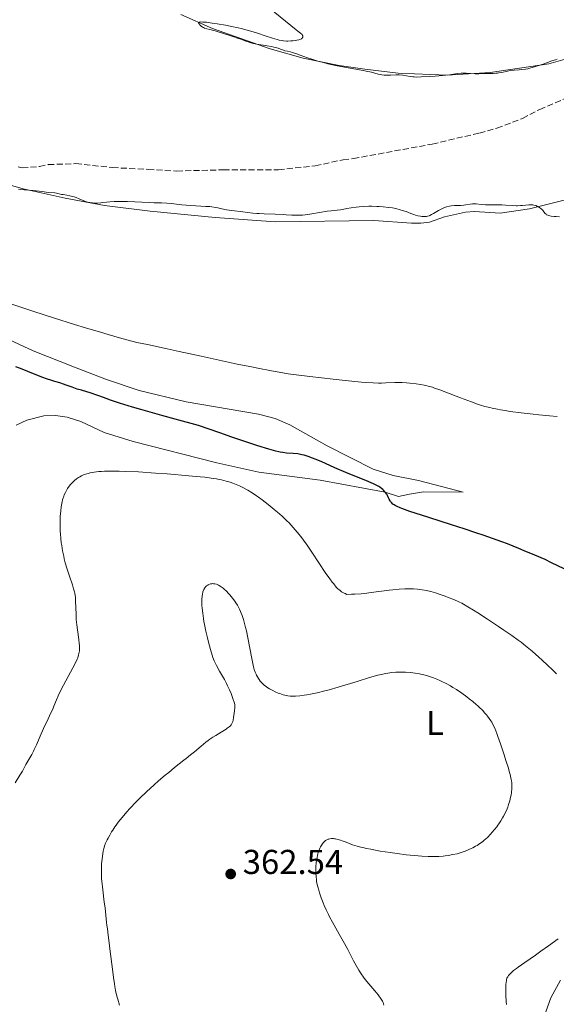
# Model space of a CAD drawing. Units: metres. Extents: x 625748 to 629234, y 4660157 to 4662532.
# Drawn here: x 626685 to 626841, y 4660925 to 4661210 of the extents above; entities that cross this region are included whole.
import ezdxf
from ezdxf.enums import TextEntityAlignment as Align

# ---------------------------------------------------------------- set-up
doc = ezdxf.new("R2010")
doc.units = ezdxf.units.M
doc.header["$MEASUREMENT"] = 0
doc.linetypes.add('DGN Style 3', pattern=[2.435891, 1.739922, -0.695969])
for name, color, linetype, lineweight in [('Barranco lineal', 142, 'DGN Style 3', 13), ('Cota de punto acotado terreno', 7, 'Continuous', 0), ('Curva de nivel directora', 30, 'Continuous', 30), ('Curva de nivel intermedia', 30, 'Continuous', 0), ('Etiqueta de uso rústico', 92, 'Continuous', 0), ('Línea de cambio de uso (parcela vista)', 92, 'Continuous', 0), ('Punto acotado terreno (símbolo)', 7, 'Continuous', 0)]:
    doc.layers.add(name, color=color, linetype=linetype, lineweight=lineweight)
doc.styles.add('Style-Arial', font='arial.ttf')

# ---------------------------------------------------------------- blocks, each defined once
blk = doc.blocks.new('5PATER')
at = {"layer": 'Punto acotado terreno (símbolo)', "linetype": 'Continuous', "lineweight": 0}
h = blk.add_hatch(color=51, dxfattribs=at)
edge = h.paths.add_edge_path()
edge.add_ellipse((0, 0), major_axis=(-0.11, -0.111), ratio=0.999422, start_angle=0, end_angle=360)

msp = doc.modelspace()

# ---------------------------------------------------------------- linework, layer by layer
at = {"layer": 'Barranco lineal', "color": 142, "linetype": 'DGN Style 3', "lineweight": 13}
msp.add_polyline3d([(626684.35, 4661167.67, 336.32), (626685.53, 4661167.37, 336.32), (626690.52, 4661167.8, 336.32), (626693.09, 4661168.33, 336.32), (626701.12, 4661168.62, 336.56), (626711.74, 4661167.47, 336.56), (626722.1, 4661166.94, 337.04), (626730.36, 4661166.47, 337.04), (626743.94, 4661166.82, 337.04), (626759.91, 4661166.85, 337.28), (626770.59, 4661167.95, 337.51), (626778.65, 4661169.76, 337.51), (626781.66, 4661170.09, 337.28), (626804.56, 4661174.29, 337.28), (626818.24, 4661177.5, 337.04), (626823.34, 4661178.9, 337.04), (626830.73, 4661181.74, 336.8), (626835.76, 4661184.36, 336.8), (626845.46, 4661188.46, 337.28)], dxfattribs=at)
at = {"layer": 'Curva de nivel directora', "color": 30, "linetype": 'Continuous', "lineweight": 30, "elevation": 350, "flags": 128}
for points in [[(626826.43, 4661058.23), (626824.72, 4661058.87), (626822.09, 4661059.83), (626819.37, 4661060.78), (626817.52, 4661061.41), (626813.8, 4661062.64), (626810.16, 4661063.82), (626803.52, 4661065.92), (626799.55, 4661067.19), (626798.01, 4661067.7), (626795.74, 4661068.51), (626795.2, 4661068.73), (626794.36, 4661069.09), (626793.79, 4661069.38), (626793.52, 4661069.55), (626793.14, 4661069.83), (626792.69, 4661070.27), (626792.45, 4661070.56), (626792.3, 4661070.77), (626792.04, 4661071.24), (626791.83, 4661071.67), (626791.52, 4661072.31), (626791.34, 4661072.65), (626791.01, 4661073.15), (626790.82, 4661073.4), (626790.43, 4661073.84), (626790.2, 4661074.05), (626789.8, 4661074.38), (626789.32, 4661074.71), (626789.04, 4661074.88), (626788.06, 4661075.4), (626787.46, 4661075.69), (626786.79, 4661075.98), (626785.26, 4661076.62), (626781.56, 4661078.1), (626779.5, 4661078.95), (626776.3, 4661080.35), (626772.27, 4661082.14), (626770.55, 4661082.88), (626769.8, 4661083.18), (626768.49, 4661083.66), (626767.4, 4661083.99), (626766.74, 4661084.15), (626766.33, 4661084.23), (626765.54, 4661084.36), (626764.2, 4661084.48), (626762.27, 4661084.62), (626761.18, 4661084.75), (626760.45, 4661084.87), (626759.99, 4661084.96), (626759.1, 4661085.18), (626757.09, 4661085.76), (626753.96, 4661086.75), (626751.86, 4661087.44), (626746.38, 4661089.27), (626742.9, 4661090.46), (626736.65, 4661092.6), (626729.88, 4661094.43), (626726.07, 4661095.48), (626719.94, 4661097.23), (626717.52, 4661097.95), (626713.78, 4661099.11), (626711.19, 4661099.98), (626709.93, 4661100.43), (626708.05, 4661101.13), (626707.15, 4661101.45), (626705.49, 4661102), (626702.68, 4661102.84), (626701.51, 4661103.19), (626699.98, 4661103.71), (626698.28, 4661104.36), (626697.52, 4661104.64), (626696.44, 4661104.98), (626694.94, 4661105.42), (626694.08, 4661105.68), (626692.61, 4661106.17), (626691.47, 4661106.59), (626688.76, 4661107.62), (626685.47, 4661108.93), (626683.7, 4661109.67)], [(626842.83, 4661051.06), (626839.19, 4661052.81), (626837.3, 4661053.69), (626834.36, 4661054.99), (626831.29, 4661056.29), (626829.71, 4661056.94), (626826.43, 4661058.23)]]:
    msp.add_lwpolyline(points, dxfattribs=at)
at = {"layer": 'Curva de nivel intermedia', "color": 30, "linetype": 'Continuous', "lineweight": 0, "flags": 128}
for points, elevation in [([(626765.06, 4661207.45), (626752.67, 4661217.61)], 340), ([(626785.41, 4661195.45), (626784.5, 4661195.64), (626776.95, 4661197.04), (626774.25, 4661197.62), (626772.97, 4661197.92), (626771.77, 4661198.24), (626771.01, 4661198.46), (626769.61, 4661198.89), (626768.35, 4661199.32), (626766.21, 4661200.1), (626764.94, 4661200.56), (626763.93, 4661200.89), (626763.37, 4661201.04), (626762.5, 4661201.24), (626761.75, 4661201.4), (626761.33, 4661201.53), (626760.51, 4661201.85), (626759.8, 4661202.11), (626759.04, 4661202.34), (626758.6, 4661202.45), (626757.87, 4661202.61), (626756.6, 4661202.84), (626753.62, 4661203.3), (626752.68, 4661203.48), (626752.24, 4661203.58), (626751.84, 4661203.69), (626751.12, 4661203.92), (626750.7, 4661204.08), (626749.97, 4661204.38), (626749.48, 4661204.58), (626749.01, 4661204.75), (626747.98, 4661205.05), (626746.93, 4661205.38), (626746.04, 4661205.68), (626743.98, 4661206.4), (626742.45, 4661206.9), (626741.53, 4661207.15), (626740.02, 4661207.52), (626739.14, 4661207.74), (626738.46, 4661207.97), (626738.1, 4661208.14), (626737.89, 4661208.26), (626737.5, 4661208.52), (626737.16, 4661208.8), (626737.02, 4661208.94), (626736.85, 4661209.15), (626736.74, 4661209.42), (626736.75, 4661209.52), (626736.84, 4661209.61), (626736.99, 4661209.67), (626737.37, 4661209.73), (626737.99, 4661209.72), (626738.4, 4661209.7), (626739.06, 4661209.64), (626740.71, 4661209.43), (626742.16, 4661209.21), (626744.54, 4661208.79), (626746.73, 4661208.35), (626747.83, 4661208.1), (626749.49, 4661207.7), (626751.12, 4661207.27), (626751.92, 4661207.04), (626753.49, 4661206.56), (626756.38, 4661205.6), (626758.22, 4661205), (626759.55, 4661204.61), (626760.14, 4661204.46), (626760.97, 4661204.31), (626761.37, 4661204.25), (626762.2, 4661204.2), (626762.64, 4661204.19), (626763.53, 4661204.21), (626764.12, 4661204.26), (626764.86, 4661204.35), (626765.2, 4661204.41), (626765.87, 4661204.56), (626766.14, 4661204.64), (626766.55, 4661204.84), (626766.65, 4661204.9), (626766.81, 4661205.05), (626766.91, 4661205.19), (626766.96, 4661205.3), (626766.99, 4661205.5), (626766.96, 4661205.72), (626766.9, 4661205.84), (626766.75, 4661206.05), (626766.32, 4661206.47), (626765.57, 4661207.06), (626765.06, 4661207.45)], 340), ([(626785.41, 4661195.45), (626786.89, 4661195.12), (626788.84, 4661194.61), (626789.55, 4661194.45), (626789.89, 4661194.38), (626790.57, 4661194.3), (626791.23, 4661194.26), (626791.65, 4661194.26), (626792.45, 4661194.29), (626794.09, 4661194.42), (626794.68, 4661194.42), (626794.99, 4661194.4), (626796.03, 4661194.28), (626798.12, 4661193.91), (626798.91, 4661193.8), (626799.31, 4661193.77), (626799.98, 4661193.75), (626801.31, 4661193.77), (626803.89, 4661193.88), (626805.37, 4661193.98), (626807.58, 4661194.18), (626809.55, 4661194.43), (626811.86, 4661194.75), (626812.91, 4661194.84), (626813.42, 4661194.86), (626814.42, 4661194.85), (626817.04, 4661194.72), (626818.11, 4661194.72), (626819.4, 4661194.78), (626820.05, 4661194.8), (626822.24, 4661194.8), (626823.04, 4661194.85), (626823.46, 4661194.9), (626823.88, 4661194.96), (626824.73, 4661195.11), (626826.42, 4661195.47), (626827.23, 4661195.62), (626828.36, 4661195.75), (626829.82, 4661195.85), (626830.58, 4661195.91), (626831.67, 4661196.06), (626832.26, 4661196.17), (626833.22, 4661196.39), (626834.29, 4661196.68), (626834.87, 4661196.86), (626836.76, 4661197.51), (626839.27, 4661198.41), (626840.34, 4661198.77), (626840.8, 4661198.91)], 340), ([(626716.06, 4661157.6), (626713.97, 4661157.65), (626713.06, 4661157.66), (626712.25, 4661157.65), (626710.95, 4661157.57), (626709.94, 4661157.47), (626708.87, 4661157.31), (626708.36, 4661157.25), (626707.31, 4661157.17), (626706.76, 4661157.17), (626705.96, 4661157.21), (626705.19, 4661157.3), (626704.82, 4661157.37), (626704.48, 4661157.46), (626703.84, 4661157.67), (626703.25, 4661157.91), (626702.48, 4661158.25), (626702.09, 4661158.42), (626701.18, 4661158.77), (626700.56, 4661158.97), (626700.15, 4661159.08), (626699.33, 4661159.28), (626698.45, 4661159.45), (626697.39, 4661159.62), (626696.91, 4661159.7), (626696.26, 4661159.85), (626695.44, 4661160.04), (626695.03, 4661160.1), (626693.08, 4661160.2), (626692.44, 4661160.31), (626691.27, 4661160.51), (626690.4, 4661160.62), (626688.66, 4661160.78), (626686.04, 4661161.01), (626684.88, 4661161.14), (626684.39, 4661161.22)], 340), ([(626834.61, 4661156.42), (626834.08, 4661156.58), (626833.8, 4661156.63), (626833.36, 4661156.68), (626832.88, 4661156.69), (626832.61, 4661156.67), (626831.69, 4661156.57), (626830.72, 4661156.46), (626830.19, 4661156.42), (626829.34, 4661156.38), (626828.88, 4661156.39), (626827.93, 4661156.43), (626825.87, 4661156.58), (626824.78, 4661156.64), (626823.13, 4661156.66), (626821, 4661156.65), (626820.03, 4661156.68), (626818.75, 4661156.78), (626817.26, 4661156.92), (626816.57, 4661156.93), (626816.23, 4661156.92), (626815.56, 4661156.84), (626814.28, 4661156.62), (626813.68, 4661156.54), (626812.84, 4661156.5), (626811.7, 4661156.5), (626811.05, 4661156.47), (626810.08, 4661156.36), (626809.55, 4661156.27), (626808.74, 4661156.07), (626807.92, 4661155.8), (626807.51, 4661155.64), (626807.11, 4661155.45), (626806.34, 4661155.04), (626804.96, 4661154.18), (626804.38, 4661153.83), (626803.88, 4661153.57), (626803.65, 4661153.47), (626803.21, 4661153.34), (626802.92, 4661153.29), (626802.3, 4661153.26), (626801.55, 4661153.3), (626801.12, 4661153.35), (626800.42, 4661153.48), (626799.65, 4661153.69), (626799.23, 4661153.82), (626798.33, 4661154.16), (626796.98, 4661154.68), (626796.22, 4661154.95), (626794.96, 4661155.34), (626794.27, 4661155.51), (626793.54, 4661155.66), (626793.03, 4661155.75), (626791.96, 4661155.91), (626790.31, 4661156.09), (626789.18, 4661156.16), (626788.44, 4661156.2), (626786.98, 4661156.23), (626786.18, 4661156.23), (626784.68, 4661156.18), (626783.31, 4661156.08), (626782.48, 4661156), (626781.04, 4661155.81), (626779.79, 4661155.58), (626778.51, 4661155.31), (626777.92, 4661155.2), (626776.96, 4661155.1), (626775.23, 4661154.93), (626774.05, 4661154.78), (626771.81, 4661154.4), (626769.58, 4661154.04), (626768.48, 4661153.87), (626766.93, 4661153.7), (626766.23, 4661153.65), (626764.96, 4661153.63), (626763.77, 4661153.68), (626762.14, 4661153.8), (626761.25, 4661153.86), (626758.95, 4661153.95), (626755.74, 4661154.05), (626754.29, 4661154.12), (626753.64, 4661154.16), (626752.49, 4661154.27), (626749.54, 4661154.65), (626746.37, 4661155.02), (626744.84, 4661155.24), (626743.46, 4661155.53), (626742.27, 4661155.8), (626741.64, 4661155.92), (626740.6, 4661156.07), (626740.03, 4661156.13), (626738.78, 4661156.21), (626735.92, 4661156.34), (626734.34, 4661156.44), (626731.89, 4661156.66), (626728.8, 4661157.01), (626727.52, 4661157.14), (626725.97, 4661157.23), (626723.85, 4661157.28), (626722.39, 4661157.32), (626716.06, 4661157.6)], 340), ([(626841.54, 4661153.17), (626840.54, 4661153.24), (626839.98, 4661153.29), (626839.07, 4661153.41), (626838.72, 4661153.48), (626838.16, 4661153.63), (626837.77, 4661153.79), (626837.59, 4661153.91), (626837.32, 4661154.15), (626836.97, 4661154.58), (626836.54, 4661155.16), (626836.28, 4661155.44), (626836.13, 4661155.57), (626835.79, 4661155.82), (626835.41, 4661156.05), (626835.15, 4661156.19), (626834.61, 4661156.42)], 340), ([(626824.34, 4661097.17), (626823.5, 4661097.33), (626821.95, 4661097.65), (626821.23, 4661097.82), (626819.86, 4661098.18), (626818.54, 4661098.56), (626817.68, 4661098.84), (626815.91, 4661099.45), (626812.72, 4661100.65), (626808.53, 4661102.28), (626806.73, 4661102.97), (626805.24, 4661103.5), (626804.59, 4661103.72), (626803.42, 4661104.06), (626802.68, 4661104.24), (626802.18, 4661104.35), (626801.15, 4661104.53), (626799.87, 4661104.72), (626798.04, 4661104.93), (626797.13, 4661105.01), (626795.84, 4661105.09), (626795.25, 4661105.12), (626794.7, 4661105.13), (626793.72, 4661105.11), (626791.13, 4661104.96), (626789.78, 4661104.93), (626788.95, 4661104.93), (626787.37, 4661104.99), (626785.29, 4661105.13), (626784.02, 4661105.23), (626779.3, 4661105.68), (626775.75, 4661106.05), (626768.97, 4661106.82), (626765.02, 4661107.32), (626762.73, 4661107.66), (626761.22, 4661107.9), (626757.92, 4661108.48), (626753.89, 4661109.25), (626751.6, 4661109.7), (626747.89, 4661110.45), (626741.79, 4661111.76), (626737.44, 4661112.73), (626731.1, 4661114.14), (626727.63, 4661114.9), (626721.92, 4661116.08), (626718.81, 4661116.7), (626713.8, 4661118.07), (626710.47, 4661119.03), (626708.26, 4661119.67), (626703.89, 4661120.99), (626700.69, 4661121.97), (626694.55, 4661123.91), (626688.88, 4661125.75), (626679.56, 4661128.82)], 345), ([(626840.84, 4661095.22), (626838.59, 4661095.4), (626835.47, 4661095.7), (626833.9, 4661095.86), (626830.41, 4661096.27), (626827.17, 4661096.71), (626825.69, 4661096.94), (626824.34, 4661097.17)], 345), ([(626700.22, 4661022.3), (626701.08, 4661023.98), (626701.45, 4661024.79), (626701.63, 4661025.24), (626701.89, 4661026.03), (626702.07, 4661026.81), (626702.13, 4661027.24), (626702.16, 4661027.97), (626702.13, 4661028.85), (626702.09, 4661029.35), (626701.95, 4661030.51), (626701.55, 4661033.27), (626701.36, 4661034.78), (626701.28, 4661035.55), (626701.21, 4661036.32), (626701.13, 4661037.84), (626701.03, 4661041.68), (626700.97, 4661042.81), (626700.91, 4661043.29), (626700.77, 4661044), (626700.68, 4661044.38), (626700.42, 4661045.24), (626700.07, 4661046.33), (626699.21, 4661048.93), (626698.56, 4661050.95), (626698.03, 4661052.8), (626697.73, 4661053.96), (626697.56, 4661054.71), (626697.24, 4661056.22), (626696.97, 4661057.79), (626696.85, 4661058.6), (626696.7, 4661059.86), (626696.59, 4661061.16), (626696.55, 4661061.84), (626696.53, 4661062.52), (626696.51, 4661063.91), (626696.53, 4661065.29), (626696.57, 4661066.19), (626696.69, 4661067.86), (626696.82, 4661068.97), (626696.9, 4661069.48), (626697.08, 4661070.43), (626697.23, 4661071.01), (626697.33, 4661071.38), (626697.57, 4661072.1), (626697.72, 4661072.48), (626698.05, 4661073.22), (626698.42, 4661073.91), (626698.69, 4661074.34), (626698.87, 4661074.61), (626699.25, 4661075.13), (626699.47, 4661075.4), (626699.92, 4661075.9), (626700.38, 4661076.35), (626700.69, 4661076.63), (626701.3, 4661077.12), (626701.89, 4661077.54), (626702.2, 4661077.73), (626702.71, 4661078.01), (626703.28, 4661078.27), (626703.61, 4661078.39), (626704.26, 4661078.61), (626704.63, 4661078.72), (626705.26, 4661078.87), (626706.37, 4661079.08), (626707.74, 4661079.24), (626708.53, 4661079.3), (626709.4, 4661079.34), (626711.39, 4661079.38), (626713.69, 4661079.36), (626715.41, 4661079.31), (626719.27, 4661079.13), (626724.2, 4661078.82), (626727.6, 4661078.57), (626733.84, 4661078.05), (626737.14, 4661077.73), (626738.52, 4661077.58), (626740.35, 4661077.35), (626741.94, 4661077.1), (626742.67, 4661076.97), (626743.37, 4661076.82), (626744.69, 4661076.49), (626745.92, 4661076.13), (626746.68, 4661075.88), (626747.17, 4661075.7), (626748.1, 4661075.32), (626748.59, 4661075.1), (626749.54, 4661074.64), (626750.45, 4661074.16), (626751.05, 4661073.81), (626752.24, 4661073.08), (626753.49, 4661072.25), (626754.14, 4661071.8), (626755.19, 4661071.04), (626756.93, 4661069.71), (626758.68, 4661068.28), (626759.59, 4661067.5), (626760.97, 4661066.27), (626762.32, 4661064.98), (626762.97, 4661064.34), (626763.59, 4661063.69)], 355), ([(626763.59, 4661063.69), (626764.78, 4661062.37), (626765.92, 4661060.99), (626766.67, 4661060.01), (626767.17, 4661059.33), (626768.2, 4661057.88), (626769.42, 4661056.11), (626771.85, 4661052.43), (626773.48, 4661049.99), (626774.79, 4661048.12), (626775.51, 4661047.16), (626775.94, 4661046.63), (626776.7, 4661045.74), (626777.17, 4661045.24), (626777.41, 4661045.01), (626777.79, 4661044.69), (626778.21, 4661044.39), (626778.44, 4661044.25), (626778.97, 4661043.96), (626779.27, 4661043.83), (626779.76, 4661043.62), (626781.11, 4661043.63), (626782.04, 4661043.67), (626783.94, 4661043.8), (626784.9, 4661043.89), (626786.81, 4661044.11), (626792.03, 4661044.79), (626793.11, 4661044.92), (626794.98, 4661045.11), (626796.55, 4661045.21), (626797.47, 4661045.23), (626798.05, 4661045.23), (626799.15, 4661045.19), (626800.23, 4661045.11), (626800.77, 4661045.05), (626801.59, 4661044.94), (626802.84, 4661044.71), (626804.13, 4661044.41), (626804.8, 4661044.23), (626805.49, 4661044.03), (626806.89, 4661043.57), (626808.28, 4661043.07), (626809.17, 4661042.73), (626810.78, 4661042.08), (626812.24, 4661041.44), (626813.1, 4661041.02), (626813.67, 4661040.72), (626814.89, 4661040.03), (626816.54, 4661039.03), (626817.8, 4661038.24), (626820.64, 4661036.41), (626823.78, 4661034.33), (626825.36, 4661033.26), (626827.63, 4661031.68), (626829.48, 4661030.35), (626830.35, 4661029.7), (626831.63, 4661028.71), (626833.55, 4661027.15), (626835.53, 4661025.43), (626836.41, 4661024.63), (626838.16, 4661022.99), (626839.41, 4661021.76), (626840.61, 4661020.55)], 355), ([(626754.26, 4661018.91), (626754.09, 4661019.16), (626753.78, 4661019.65), (626753.53, 4661020.13), (626753.39, 4661020.45), (626753.13, 4661021.08), (626752.9, 4661021.79), (626752.78, 4661022.23), (626752.57, 4661023.07), (626752.18, 4661024.96), (626751.03, 4661030.95), (626750.6, 4661033.01), (626750.38, 4661033.96), (626750.17, 4661034.81), (626749.76, 4661036.29), (626749.36, 4661037.5), (626749.09, 4661038.18), (626748.92, 4661038.6), (626748.57, 4661039.36), (626748.18, 4661040.13), (626747.97, 4661040.49), (626747.55, 4661041.18), (626747.25, 4661041.63), (626746.58, 4661042.53), (626745.82, 4661043.45), (626745.42, 4661043.91), (626744.8, 4661044.56), (626744.18, 4661045.15), (626743.87, 4661045.4), (626743.58, 4661045.64), (626743.01, 4661046.02), (626742.48, 4661046.31), (626742.13, 4661046.46), (626741.91, 4661046.54), (626741.48, 4661046.65), (626741.06, 4661046.71), (626740.86, 4661046.72), (626740.56, 4661046.71), (626740.14, 4661046.64), (626739.73, 4661046.5), (626739.54, 4661046.4), (626739.37, 4661046.31), (626739.06, 4661046.07), (626738.83, 4661045.86), (626738.53, 4661045.49), (626738.27, 4661045.06), (626738.16, 4661044.82), (626737.98, 4661044.37), (626737.91, 4661044.13), (626737.82, 4661043.73), (626737.72, 4661043.05), (626737.67, 4661042.24), (626737.66, 4661041.79), (626737.7, 4661040.39), (626737.76, 4661039.57), (626737.91, 4661038.2), (626738.14, 4661036.63), (626738.28, 4661035.77), (626738.46, 4661034.86), (626738.86, 4661032.95), (626739.3, 4661031.01), (626739.6, 4661029.77), (626740.17, 4661027.58), (626740.65, 4661025.93), (626740.88, 4661025.26), (626741.24, 4661024.35), (626741.44, 4661023.91), (626741.91, 4661022.98), (626742.82, 4661021.37), (626744.21, 4661018.93), (626744.86, 4661017.7), (626745.16, 4661017.09), (626745.7, 4661015.93), (626746.15, 4661014.87), (626746.4, 4661014.22), (626746.8, 4661013.14), (626747.05, 4661012.34), (626747.13, 4661012.01), (626747.2, 4661011.56), (626747.22, 4661011.32), (626747.22, 4661010.81), (626747.15, 4661009.85), (626747.08, 4661009.15), (626746.89, 4661007.84), (626746.74, 4661007.11), (626746.63, 4661006.73), (626746.55, 4661006.51), (626746.38, 4661006.11), (626746.14, 4661005.72), (626745.97, 4661005.5), (626745.6, 4661005.15), (626745.06, 4661004.74), (626744.7, 4661004.5), (626743.29, 4661003.65), (626741.71, 4661002.7), (626740.85, 4661002.15), (626739.97, 4661001.55), (626739.53, 4661001.22), (626738.87, 4661000.71), (626737.51, 4660999.6), (626735.52, 4660997.92)], 360), ([(626683.44, 4660988.93), (626684.84, 4660991.12), (626685.57, 4660992.33), (626686.6, 4660994.19), (626687.16, 4660995.22), (626688.28, 4660997.14), (626688.75, 4660998.06), (626689.03, 4660998.62), (626689.65, 4660999.96), (626691.06, 4661003.16), (626692.11, 4661005.51), (626692.73, 4661006.84), (626693.77, 4661009), (626694.38, 4661010.32), (626694.71, 4661011.15), (626695.44, 4661012.99), (626695.96, 4661014.16), (626696.29, 4661014.85), (626697.54, 4661017.29), (626700.22, 4661022.3)], 355), ([(626820.57, 4660973.09), (626821.51, 4660974.04), (626821.97, 4660974.55), (626822.66, 4660975.35), (626823.31, 4660976.18), (626823.62, 4660976.6), (626823.92, 4660977.02), (626824.47, 4660977.88), (626824.98, 4660978.72), (626825.29, 4660979.28), (626825.83, 4660980.35), (626826.28, 4660981.36), (626826.48, 4660981.85), (626826.74, 4660982.58), (626827.07, 4660983.7), (626827.32, 4660984.76), (626827.43, 4660985.29), (626827.56, 4660986.1), (626827.69, 4660987.28), (626827.71, 4660987.95), (626827.71, 4660988.29), (626827.66, 4660988.87), (626827.56, 4660989.54), (626827.49, 4660989.92), (626827.17, 4660991.3), (626826.93, 4660992.17), (626826.65, 4660993.15), (626825.96, 4660995.41), (626825.44, 4660997.04), (626824.36, 4661000.26), (626823.61, 4661002.39), (626823.27, 4661003.28), (626822.68, 4661004.75), (626822.15, 4661005.89), (626821.81, 4661006.51), (626821.58, 4661006.89), (626821.1, 4661007.6), (626820.58, 4661008.3), (626820.29, 4661008.65), (626819.84, 4661009.18), (626819.1, 4661009.99), (626818.27, 4661010.81), (626817.82, 4661011.23), (626817.35, 4661011.65), (626816.35, 4661012.5), (626815.3, 4661013.34), (626814.59, 4661013.89), (626813.14, 4661014.94), (626811.56, 4661015.99), (626810.53, 4661016.63), (626809.87, 4661017.02), (626808.59, 4661017.73), (626807.37, 4661018.35), (626806.77, 4661018.63), (626805.85, 4661019.03), (626804.88, 4661019.4), (626804.37, 4661019.58), (626802.9, 4661020.04), (626802.11, 4661020.25), (626800.86, 4661020.53), (626799.56, 4661020.76), (626798.89, 4661020.85), (626798.21, 4661020.92), (626796.83, 4661021.01), (626795.46, 4661021.04), (626794.56, 4661021.02), (626793.98, 4661021), (626792.85, 4661020.92), (626791.66, 4661020.77), (626791.06, 4661020.68), (626789.77, 4661020.4), (626788.79, 4661020.16), (626786.36, 4661019.47), (626782.74, 4661018.36), (626777.23, 4661016.68), (626774.59, 4661015.92), (626773.37, 4661015.6), (626771.17, 4661015.06), (626769.24, 4661014.65), (626768.1, 4661014.44), (626767.4, 4661014.33), (626766.13, 4661014.17), (626764.89, 4661014.08), (626764.33, 4661014.06), (626763.97, 4661014.07), (626763.29, 4661014.11), (626762.63, 4661014.19), (626762.2, 4661014.27), (626761.32, 4661014.48), (626760.3, 4661014.81), (626759.83, 4661014.98), (626758.91, 4661015.37), (626758.23, 4661015.69), (626757.29, 4661016.2), (626756.85, 4661016.47), (626756.45, 4661016.74), (626755.75, 4661017.29), (626755.16, 4661017.84), (626754.82, 4661018.2), (626754.62, 4661018.44), (626754.26, 4661018.91)], 360), ([(626735.52, 4660997.92), (626734.39, 4660997), (626733.15, 4660996.02), (626732.48, 4660995.51), (626729.71, 4660993.32), (626728.05, 4660991.96), (626727.01, 4660991.1), (626725.11, 4660989.47), (626723.82, 4660988.34), (626721.56, 4660986.28), (626719.68, 4660984.46), (626718.6, 4660983.37), (626716.79, 4660981.45), (626715.93, 4660980.5), (626714.5, 4660978.85), (626713.38, 4660977.46), (626712.77, 4660976.65), (626712.41, 4660976.15), (626711.79, 4660975.21), (626711.47, 4660974.7), (626710.91, 4660973.74), (626710.44, 4660972.87), (626710.17, 4660972.34), (626709.74, 4660971.42), (626709.42, 4660970.62), (626709.27, 4660970.14), (626709.19, 4660969.82), (626709.04, 4660969.09), (626708.82, 4660967.61), (626708.72, 4660966.75), (626708.58, 4660965.38), (626708.5, 4660964.12), (626708.49, 4660963.45), (626708.5, 4660962.35), (626708.57, 4660961.07), (626708.62, 4660960.35), (626708.89, 4660957.87), (626709.35, 4660954.28), (626709.56, 4660952.61), (626709.79, 4660950.49), (626710, 4660948.36), (626710.09, 4660947.56), (626710.24, 4660946.54), (626710.51, 4660944.72), (626710.7, 4660943.22), (626711.08, 4660939.99), (626711.68, 4660934.85), (626712, 4660932.44), (626712.27, 4660930.6), (626712.41, 4660929.78), (626712.63, 4660928.61), (626713.02, 4660926.96), (626713.24, 4660926.13), (626713.78, 4660924.39)], 360), ([(626790.5, 4660924.37), (626790.28, 4660925.18), (626790.15, 4660925.54), (626789.73, 4660926.17), (626788.84, 4660927.39), (626787.91, 4660928.54), (626786.14, 4660930.62), (626785.11, 4660931.87), (626784.64, 4660932.5), (626783.95, 4660933.49), (626783.25, 4660934.58), (626782.89, 4660935.19), (626781.74, 4660937.29), (626780.01, 4660940.56), (626779.07, 4660942.32), (626777.56, 4660945.02), (626775.62, 4660948.46), (626774.77, 4660950.02), (626774.4, 4660950.75), (626773.74, 4660952.08), (626773.19, 4660953.3), (626772.87, 4660954.07), (626772.31, 4660955.55), (626771.83, 4660957), (626771.61, 4660957.72), (626771.33, 4660958.77), (626771.09, 4660959.79), (626771, 4660960.28), (626770.92, 4660960.76), (626770.81, 4660961.7), (626770.75, 4660962.61), (626770.74, 4660963.21), (626770.78, 4660964.41), (626770.9, 4660965.76), (626771.03, 4660966.65), (626771.25, 4660967.78), (626771.38, 4660968.3), (626771.48, 4660968.67), (626771.7, 4660969.35), (626771.94, 4660969.96), (626772.11, 4660970.32), (626772.47, 4660970.97), (626772.86, 4660971.5), (626773.07, 4660971.73), (626773.4, 4660972.03), (626773.58, 4660972.15), (626773.96, 4660972.38), (626774.32, 4660972.53), (626774.51, 4660972.59), (626774.82, 4660972.67), (626775.32, 4660972.73), (626775.88, 4660972.73), (626776.18, 4660972.7), (626776.5, 4660972.65), (626777.19, 4660972.5), (626777.92, 4660972.29), (626778.44, 4660972.12), (626779.52, 4660971.72), (626780.71, 4660971.23), (626781.42, 4660970.97), (626782.72, 4660970.55), (626783.81, 4660970.25), (626784.44, 4660970.1), (626785.49, 4660969.86), (626786.68, 4660969.62), (626789.4, 4660969.13), (626792.37, 4660968.67), (626794.38, 4660968.39), (626796.94, 4660968.06), (626798.12, 4660967.92), (626799.36, 4660967.8), (626801.53, 4660967.62), (626803.38, 4660967.53), (626804.47, 4660967.52), (626805.16, 4660967.52), (626806.46, 4660967.58), (626807.71, 4660967.67), (626808.32, 4660967.74), (626809.22, 4660967.85), (626810.52, 4660968.07), (626811.77, 4660968.35), (626812.38, 4660968.52), (626812.97, 4660968.69), (626814.12, 4660969.09), (626815.21, 4660969.53), (626815.9, 4660969.84), (626816.34, 4660970.05), (626817.16, 4660970.5), (626817.6, 4660970.75), (626818.41, 4660971.28), (626819.16, 4660971.84), (626819.64, 4660972.23), (626820.57, 4660973.09)], 360), ([(626841.13, 4660943.6), (626838.34, 4660941.61), (626836.1, 4660940.02), (626834.53, 4660938.93), (626831.45, 4660936.81), (626829.53, 4660935.46), (626829.01, 4660935.07), (626828.18, 4660934.42), (626827.55, 4660933.87), (626827.23, 4660933.56), (626826.74, 4660933), (626826.49, 4660932.66), (626826.39, 4660932.48), (626826.25, 4660932.19), (626826.13, 4660931.84), (626826.09, 4660931.64), (626825.98, 4660930.9), (626825.94, 4660930.44), (626825.92, 4660929.91), (626825.9, 4660928.68), (626825.93, 4660927.31), (626826.02, 4660925.44), (626826.08, 4660924.55)], 355)]:
    msp.add_lwpolyline(points, dxfattribs=dict(at, elevation=elevation))
at = {"layer": 'Línea de cambio de uso (parcela vista)', "color": 92, "linetype": 'Continuous', "lineweight": 0}
for points in [[(626889.44, 4661218.85, 343.27), (626864.66, 4661208.42, 341.07), (626853.28, 4661203.29, 340.3), (626843.18, 4661198.95, 339.89), (626838.39, 4661197.59, 339.91), (626821.34, 4661195.1, 339.92), (626808.89, 4661194.25, 339.78), (626794.68, 4661194.89, 340.11), (626784.97, 4661196.01, 339.97), (626777.55, 4661197.13, 339.81), (626767.11, 4661199.26, 339.81), (626757.48, 4661201.95, 339.77), (626740.75, 4661207.86, 340.02), (626731.57, 4661211.85, 339.57)], [(626854.56, 4661160.88, 339.74), (626832.78, 4661155.52, 340.03), (626824.26, 4661154.24, 340.48), (626816.79, 4661154.77, 340.18), (626814.17, 4661154.5, 339.79), (626808.1, 4661153.15, 340.29), (626803.76, 4661151.62, 340.14), (626801.28, 4661151.34, 340.48), (626798.57, 4661151.37, 340.91), (626787.56, 4661152.15, 340.63), (626759.02, 4661151.77, 340.67), (626741.57, 4661153.02, 341.61), (626722.62, 4661154.79, 339.96), (626709.41, 4661156.46, 339.59), (626697.94, 4661158.56, 339.79), (626685.75, 4661161.3, 340.25), (626679.38, 4661163.15, 339.62)], [(626681.84, 4661117.47, 347.08), (626688.66, 4661114.32, 347.58), (626700.68, 4661109.56, 347.98), (626710.01, 4661105.96, 347.49), (626719.48, 4661102.78, 347.62), (626733.15, 4661099.53, 347.41), (626754.09, 4661095.88, 347.04), (626758.94, 4661094.66, 347.2), (626763.18, 4661092.86, 347.14), (626774.07, 4661086.76, 347.46), (626787.43, 4661079.98, 347.98), (626793.2, 4661078.09, 347.62), (626800.52, 4661076.63, 348.08), (626813.53, 4661073.3, 348.01), (626801.98, 4661073.32, 348.87), (626798, 4661072.71, 349.1), (626794.78, 4661072, 349.34), (626790.87, 4661073.23, 349.21), (626772.04, 4661076.79, 351.37), (626754.2, 4661079.07, 353.63), (626742.01, 4661081.77, 353.43), (626717.77, 4661088.01, 353.42), (626709.34, 4661090.59, 353.03), (626702.53, 4661093.74, 352.77), (626698.57, 4661095.03, 352.8), (626695.19, 4661095.49, 352.82), (626691.78, 4661095.39, 353.35), (626686.81, 4661094.2, 353.69), (626683.73, 4661092.74, 353.62)], [(626837.14, 4660921.42, 353.56), (626839, 4660926.54, 353.57), (626841.82, 4660931.67, 353.69)]]:
    msp.add_polyline3d(points, dxfattribs=at)

# ---------------------------------------------------------------- block references
at = {"layer": 'Punto acotado terreno (símbolo)', "color": 7, "linetype": 'Continuous', "lineweight": 0, "xscale": 10, "yscale": 10, "zscale": 10}
msp.add_blockref('5PATER', (626746.04, 4660962.46, 362.54), dxfattribs=at)

# ---------------------------------------------------------------- texts
at = {"layer": 'Cota de punto acotado terreno', "color": 7, "linetype": 'Continuous', "lineweight": 0, "style": 'Style-Arial'}
msp.add_text('362.54', height=7, dxfattribs=at).set_placement((626749.54, 4660962.46, 362.54))
at = {"layer": 'Etiqueta de uso rústico', "color": 92, "linetype": 'Continuous', "lineweight": 0, "style": 'Style-Arial'}
msp.add_text('L', height=7, dxfattribs=at).set_placement((626805.34, 4661006.3, 360.26), align=Align.MIDDLE_CENTER)

doc.saveas('drawing.dxf')
